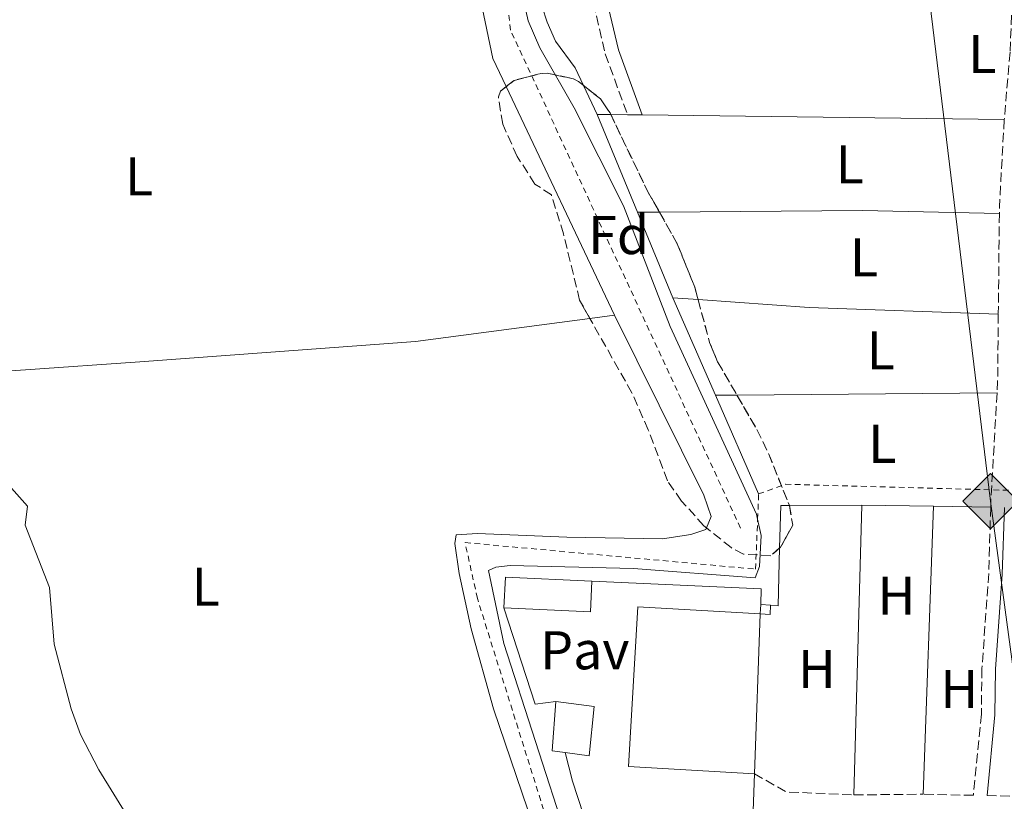
# Model space of a CAD drawing. Units: metres. Extents: x 634873 to 638334, y 4722806 to 4725186.
# Drawn here: x 637451 to 637632, y 4724467 to 4724611 of the extents above; entities that cross this region are included whole.
import ezdxf
from ezdxf.enums import TextEntityAlignment as Align

# ---------------------------------------------------------------- set-up
doc = ezdxf.new("R2010")
doc.units = ezdxf.units.M
doc.header["$MEASUREMENT"] = 0
doc.linetypes.add('DGN Style 2', pattern=[1.7399219301090239, 1.043953158065414, -0.6959687720436097])
doc.linetypes.add('DGN Style 3', pattern=[2.435890702152634, 1.739921930109024, -0.6959687720436097])
for name, color, linetype, lineweight in [('Acequia sin especificar', 4, 'Continuous', 0), ('Camino', 7, 'DGN Style 3', 0), ('Caseta-cabaña', 1, 'Continuous', 0), ('Curva de nivel intermedia', 30, 'Continuous', 0), ('Edificio', 1, 'Continuous', 13), ('Etiqueta de uso rústico', 92, 'Continuous', 0), ('Etiqueta de zona arbolada', 92, 'Continuous', 0), ('Gasoducto', 7, 'Continuous', 13), ('Invernadero', 7, 'Continuous', 0), ('Línea de cambio de uso (parcela vista)', 92, 'Continuous', 0), ('Línea de muro de contención', 1, 'Continuous', 13), ('Línea de pavimento', 1, 'Continuous', 0), ('Margen derecho', 7, 'Continuous', 0), ('Pavimento', 7, 'Continuous', 0), ('Registro Gasoducto', 7, 'Continuous', 0), ('Tela metálica o alambrada', 7, 'DGN Style 2', 0), ('Valla', 7, 'DGN Style 2', 0), ('Zona arbolada', 92, 'DGN Style 3', 0)]:
    doc.layers.add(name, color=color, linetype=linetype, lineweight=lineweight)
doc.styles.add('Style-Arial', font='arial.ttf')

# ---------------------------------------------------------------- blocks, each defined once
blk = doc.blocks.new('5GASO')
at = {"layer": 'Línea de muro de contención', "linetype": 'Continuous', "lineweight": 0}
for color, points in [(253, [(0, -0.5090000823999756), (-0.509, -8.239997558519242e-08), (0, 0.5089999176000244), (0.0235, 0.2499999176000244), (0.0234, 0.25), (-0.03160000000000001, 0.2425), (-0.0786, 0.2215), (-0.1176, 0.1855), (-0.1481, 0.135), (-0.1681, 0.07150000000000001), (-0.1746, -0.004), (-0.1681, -0.078), (-0.1481, -0.142), (-0.1166, -0.1935), (-0.0756, -0.23), (-0.0266, -0.252), (0.0294, -0.2595), (0.0295, -0.2595000823999757)]), (253, [(0, -0.5090000823999756), (0.0295, -0.2595000823999757), (0.0294, -0.2595), (0.0784, -0.254), (0.1274, -0.237), (0.1704, -0.212), (0.2024, -0.183), (0.2024, 0.014), (0.0234, 0.014), (0.0234, -0.07100000000000002), (0.1269, -0.07100000000000002), (0.1269, -0.133), (0.1039, -0.15), (0.0779, -0.1635), (0.0509, -0.172), (0.02490000000000001, -0.1745), (-0.0011, -0.172), (-0.0241, -0.1645), (-0.0446, -0.152), (-0.0621, -0.1345), (-0.0786, -0.109), (-0.0901, -0.0775), (-0.09710000000000002, -0.041), (-0.09910000000000002, 0.001), (-0.09710000000000002, 0.0395), (-0.0911, 0.07300000000000001), (-0.0806, 0.1015), (-0.0656, 0.1245), (-0.04760000000000001, 0.142), (-0.0266, 0.155), (-0.0036, 0.1625), (0.0224, 0.165), (0.0549, 0.1595), (0.0829, 0.143), (0.1044, 0.1165), (0.1174, 0.08), (0.1929, 0.099), (0.1849, 0.134), (0.1729, 0.1645), (0.1574, 0.19), (0.1379, 0.2115), (0.1144, 0.2285), (0.08790000000000002, 0.2405), (0.0574, 0.2475000000000001), (0.0234, 0.25), (0.0235, 0.2499999176000244), (0, 0.5089999176000244), (0.509, -8.239997558519242e-08)]), (7, [(0.0295, -0.2595000823999757), (-0.0265, -0.2520000823999757), (-0.0755, -0.2300000823999756), (-0.1165, -0.1935000823999756), (-0.148, -0.1420000823999756), (-0.168, -0.07800008239997559), (-0.1745, -0.004000082399975585), (-0.168, 0.07149991760002442), (-0.148, 0.1349999176000244), (-0.1175, 0.1854999176000244), (-0.0785, 0.2214999176000244), (-0.0315, 0.2424999176000244), (0.0235, 0.2499999176000244), (0.0575, 0.2474999176000244), (0.08800000000000001, 0.2404999176000244), (0.1145, 0.2284999176000244), (0.138, 0.2114999176000244), (0.1575, 0.1899999176000245), (0.173, 0.1644999176000244), (0.185, 0.1339999176000244), (0.193, 0.09899991760002441), (0.1175, 0.07999991760002441), (0.1045, 0.1164999176000244), (0.083, 0.1429999176000244), (0.055, 0.1594999176000245), (0.0225, 0.1649999176000244), (-0.0035, 0.1624999176000244), (-0.0265, 0.1549999176000244), (-0.0475, 0.1419999176000244), (-0.0655, 0.1244999176000244), (-0.0805, 0.1014999176000244), (-0.091, 0.07299991760002442), (-0.097, 0.03949991760002441), (-0.099, 0.0009999176000244148), (-0.097, -0.04100008239997559), (-0.09000000000000001, -0.07750008239997559), (-0.0785, -0.1090000823999756), (-0.062, -0.1345000823999756), (-0.0445, -0.1520000823999756), (-0.024, -0.1645000823999756), (-0.001, -0.1720000823999756), (0.025, -0.1745000823999756), (0.05100000000000001, -0.1720000823999756), (0.078, -0.1635000823999756), (0.104, -0.1500000823999756), (0.127, -0.1330000823999756), (0.127, -0.07100008239997559), (0.0235, -0.07100008239997559), (0.0235, 0.01399991760002442), (0.2025, 0.01399991760002442), (0.2025, -0.1830000823999756), (0.1705, -0.2120000823999756), (0.1275, -0.2370000823999756), (0.0785, -0.2540000823999757)])]:
    blk.add_hatch(color=color, dxfattribs=at).paths.add_polyline_path(points)
at = {"layer": 'Línea de muro de contención', "color": 7, "linetype": 'Continuous', "lineweight": 0, "flags": 128}
blk.add_lwpolyline([(0, -0.5090000823999756), (0.509, -8.239997558519242e-08), (0, 0.5089999176000244), (-0.509, -8.239997558519242e-08), (0, -0.5090000823999756)], close=True, dxfattribs=at)

msp = doc.modelspace()

# ---------------------------------------------------------------- linework, layer by layer
at = {"layer": 'Acequia sin especificar', "color": 4, "linetype": 'Continuous', "lineweight": 0}
msp.add_polyline3d([(637537.5800000001, 4724692.439999999, 427.6199999999953), (637534.9500000002, 4724686.75, 427.6199999999953), (637536.4299999997, 4724677.08, 427.4499999999971), (637539.0599999997, 4724654.180000001, 427.4499999999971), (637541.7199999997, 4724633.060000001, 427.1100000000006), (637542.9500000002, 4724617.949999999, 427.1100000000006), (637544.6799999997, 4724610.279999999, 427.1100000000006), (637546.8600000005, 4724605.32, 427.1100000000006), (637553.1799999997, 4724594.34, 427.1100000000006), (637562.2199999997, 4724576.310000001, 427.1100000000006), (637570.8200000003, 4724554.119999999, 426.7700000000041), (637586.7100000001, 4724519.630000001, 426.6900000000023), (637586.8899999997, 4724518.74, 426.6900000000023), (637587.5199999996, 4724515.699999999, 426.6900000000023), (637587.2199999997, 4724510.02, 426.7700000000041), (637586.4500000002, 4724507.949999999, 426.7700000000041), (637564.0899999999, 4724509.66, 426.7700000000041), (637541.3799999999, 4724510.220000001, 426.679999999993), (637538.7599999999, 4724509.869999999, 426.679999999993), (637537.3799999999, 4724509.27, 426.679999999993), (637540.25, 4724495.859999999, 426.679999999993), (637551.8399999999, 4724459.859999999, 426.679999999993)], dxfattribs=at)
at = {"layer": 'Camino', "color": 7, "linetype": 'DGN Style 3', "lineweight": 0, "flags": 128}
for points, elevation in [([(637632.2399999974, 4724592.15), (637631.3500000001, 4724576.100000001), (637631.339999999, 4724574.92)], 426.8800000000047), ([(637631.339999999, 4724574.92), (637631.149999999, 4724556.540000002)], 426.8800000000048), ([(637631.149999999, 4724556.400000001), (637631.0199999993, 4724543.880000002), (637630.9099999998, 4724541.91)], 426.8800000000047), ([(637630.9099999998, 4724541.91), (637629.8000000011, 4724522.42), (637629.7499999997, 4724520.92)], 426.8800000000047), ([(637586.2899999989, 4724471.940000001), (637592.1000000003, 4724468.600000001), (637604.6099999984, 4724468.040000002)], 427.0200000000042), ([(637604.6099999984, 4724468.040000002), (637617.2999999997, 4724468.180000001)], 427.0200000000042)]:
    msp.add_lwpolyline(points, dxfattribs=dict(at, elevation=elevation))
at = {"layer": 'Camino', "color": 7, "linetype": 'DGN Style 3', "lineweight": 0, "extrusion": (-0.01087146059452131, 0.0002534139998685359, 0.9999408718148722), "elevation": -5307.858238742292, "flags": 128}
msp.add_lwpolyline([(637596.029432185, 4724469.406785125), (637608.9001936233, 4724469.106785116)], dxfattribs=at)
at = {"layer": 'Camino', "color": 7, "linetype": 'DGN Style 3', "lineweight": 0}
for points in [[(637577.5699999994, 4724679.01, 426.8800000000048), (637578.2800000003, 4724679.040000001, 427.2500000000001), (637590.7500000002, 4724680.060000001, 427.2500000000001), (637599.1900000003, 4724680.390000001, 427.2500000000001), (637613.6000000006, 4724682.250000001, 427.2500000000001), (637623.0500000009, 4724682.710000001, 427.2500000000001), (637633.9499999996, 4724684.440000001, 427.2500000000001), (637635.3799999979, 4724684.52, 426.8800000000048), (637634.9200000019, 4724645.390000001, 426.8800000000048), (637633.3099999981, 4724604.540000003, 426.8800000000048), (637632.2399999974, 4724592.15, 426.8800000000048)], [(637560.4200000011, 4724643.859999999, 426.8800000000048), (637557.6499999972, 4724641.100000001, 426.8800000000048), (637554.5300000014, 4724636.580000001, 426.8800000000048), (637553.6799999997, 4724634.449999999, 426.8800000000048), (637553.1999999993, 4724632.210000002, 426.8800000000048), (637553.3299999966, 4724627.800000002, 426.8800000000048), (637558.8799999988, 4724604.220000001, 426.9999999999999), (637562.9600000002, 4724593.040000002, 426.9999999999999)], [(637629.7499999997, 4724520.92, 426.8800000000048), (637629.3799999988, 4724508.760000001, 426.8800000000048), (637628.1400000004, 4724491.270000001, 426.8800000000048), (637628.0300000008, 4724482.900000001, 426.8800000000048), (637626.5699999991, 4724467.970000001, 426.8800000000048), (637617.2999999997, 4724468.180000001, 427.0200000000042)]]:
    msp.add_polyline3d(points, dxfattribs=at)
at = {"layer": 'Caseta-cabaña', "color": 1, "linetype": 'Continuous', "lineweight": 0, "extrusion": (0.004618130612103821, 0.09871254167200275, 0.9951052743234269), "elevation": 469738.2664995122, "flags": 128}
msp.add_lwpolyline([(-416102.9640763734, -4725847.507972587), (-416102.9640763734, -4725849.228263259)], dxfattribs=at)
at = {"layer": 'Caseta-cabaña', "color": 1, "linetype": 'Continuous', "lineweight": 0, "extrusion": (0.004906538391764955, 0.0981307678249009, 0.9951614332795988), "elevation": 467173.5844199915, "flags": 128}
msp.add_lwpolyline([(-400863.3470746517, -4727420.607730336), (-400863.3530671656, -4727418.877509516), (-400861.5508185703, -4727418.877509516)], dxfattribs=at)
at = {"layer": 'Caseta-cabaña', "color": 1, "linetype": 'Continuous', "lineweight": 0, "elevation": 428.1999999999971, "flags": 128}
msp.add_lwpolyline([(637587.4600000001, 4724503.01), (637589.2599999999, 4724502.930000001)], dxfattribs=at)
at = {"layer": 'Caseta-cabaña', "color": 1, "linetype": 'Continuous', "lineweight": 0}
msp.add_polyline3d([(637587.3799999999, 4724501.300000001, 428.3699999999953), (637587.4600000001, 4724503.01, 428.1999999999971), (637589.2599999999, 4724502.930000001, 428.1999999999971), (637589.1799999997, 4724501.210000001, 428.3699999999953)], close=True, dxfattribs=at)
at = {"layer": 'Curva de nivel intermedia', "color": 30, "linetype": 'Continuous', "lineweight": 0, "elevation": 430, "flags": 128}
msp.add_lwpolyline([(637471.2400000019, 4724463.699999999), (637465.7200000009, 4724472.630000001), (637462.3600000015, 4724479.130000001), (637460.6700000018, 4724483.859999998), (637457.5500000013, 4724495.73), (637456.6700000007, 4724506.189999999), (637452.2200000006, 4724517.63), (637452.6100000016, 4724521.13), (637449.6700000003, 4724524.4)], dxfattribs=at)
at = {"layer": 'Edificio', "color": 1, "linetype": 'Continuous', "lineweight": 13, "extrusion": (0.00687124610798143, 0.05442953386855214, 0.9984939718494928), "elevation": 261962.3800201109, "flags": 128}
msp.add_lwpolyline([(-40808.67561697483, -4759930.803692622), (-40808.92736356286, -4759921.689839229), (-40804.47203012812, -4759921.691834546), (-40802.03225962701, -4759921.696288873), (-40801.56966172613, -4759930.803692622), (-40808.67561697483, -4759930.803692622)], close=True, dxfattribs=at)
at = {"layer": 'Edificio', "color": 51, "linetype": 'Continuous', "lineweight": 13, "extrusion": (0.006976352289001815, 0.05446055684457836, 0.9984915514198998), "elevation": 262175.9569138833, "flags": 128}
msp.add_lwpolyline([(-32087.87611247913, -4759976.6744933), (-32085.43633789977, -4759976.6744933), (-32084.95711330476, -4759985.781037308)], dxfattribs=at)
at = {"layer": 'Edificio', "color": 51, "linetype": 'Continuous', "lineweight": 13, "extrusion": (0.00687124610798143, 0.05442953386855214, 0.9984939718494928), "elevation": 261962.379970185, "flags": 128}
msp.add_lwpolyline([(-40801.56966172613, -4759930.803692622), (-40808.67561697483, -4759930.803692622), (-40808.92736356286, -4759921.689839229), (-40804.47203012812, -4759921.691834546)], dxfattribs=at)
at = {"layer": 'Edificio', "color": 1, "linetype": 'Continuous', "lineweight": 13}
msp.add_polyline3d([(637556.4199999999, 4724507.300000001, 429.5500000000029), (637556.1500000004, 4724501.680000001, 430.3999999999942), (637540.2400000002, 4724502.430000001, 430.0599999999977), (637540.5099999999, 4724508.050000001, 429.2200000000012)], close=True, dxfattribs=at)
at = {"layer": 'Edificio', "color": 51, "linetype": 'Continuous', "lineweight": 13}
msp.add_polyline3d([(637556.1500000004, 4724501.680000001, 430.3999999999942), (637540.2400000002, 4724502.430000001, 430.0599999999977), (637540.5099999999, 4724508.050000001, 429.2200000000012), (637556.4199999999, 4724507.300000001, 429.5500000000029), (637556.1500000004, 4724501.680000001, 430.3999999999942)], dxfattribs=at)
at = {"layer": 'Gasoducto', "color": 7, "linetype": 'Continuous', "lineweight": 13}
msp.add_polyline3d([(637587.2300000003, 4725172.779999998, 427.6100000000006), (637575.9921395989, 4725121.313101295, 427.6551999999938), (637554.8900000018, 4725024.670000001, 427.7400000000052), (637593.6499999977, 4724818.130000001, 427.7799999999989), (637629.7199999989, 4724522.05, 426.8600000000006), (637661.3400000001, 4724287.890000001, 426.6199999999953), (637660.3700000022, 4724117.240000002, 427.9100000000035), (637658.0499999998, 4723975.210000001, 425.0899999999965), (637653.2199999995, 4723919.350000001, 435.4400000000023), (637659.3999999977, 4723869.810000001, 439.1000000000058), (637655.1499999985, 4723853.99, 439.5899999999965), (637661.1200000009, 4723783.470000001, 440), (637783.0300000021, 4723629.140000001, 444), (637835.1099999996, 4723567.300000002, 439.3600000000006), (637882.3799999993, 4723510.999999999, 435.8300000000018), (637904.3700000013, 4723445.67, 434.9900000000052), (638013.3500000021, 4723353.58, 426.4799999999959), (638049.0399999989, 4723264.390000001, 425.429999999993), (638044.2100000009, 4723239.34, 425.1000000000058), (638023.1800000002, 4723143.699999999, 425.5599999999977), (637984.7800000019, 4722945.050000002, 425.3600000000006), (637917.6100000002, 4722865.01, 425.2400000000052)], dxfattribs=at)
at = {"layer": 'Invernadero', "color": 7, "linetype": 'Continuous', "lineweight": 0, "extrusion": (0.00732496796048675, -0.0004245634345115799, 0.9999730819328428), "elevation": 3094.167753576865, "flags": 128}
msp.add_lwpolyline([(637567.1271569047, 4724503.039474912), (637566.0371861472, 4724473.679474167), (637542.9065614331, 4724475.019474288), (637544.6065158257, 4724504.349476931), (637567.1271569047, 4724503.039474912)], close=True, dxfattribs=at)
at = {"layer": 'Invernadero', "color": 7, "linetype": 'Continuous', "lineweight": 0, "extrusion": (0.00732496796048675, -0.0004245634345115799, 0.9999730819328428), "elevation": 3094.168425721969, "flags": 128}
msp.add_lwpolyline([(637566.0371861472, 4724473.679474167), (637542.9065614331, 4724475.019474288), (637544.6065158257, 4724504.349476931), (637567.1271569047, 4724503.039474912)], dxfattribs=at)
at = {"layer": 'Invernadero', "color": 7, "linetype": 'Continuous', "lineweight": 0, "elevation": 429.7200000000012, "flags": 128}
msp.add_lwpolyline([(637587.3799999999, 4724501.300000001), (637586.29, 4724471.939999999)], dxfattribs=at)
at = {"layer": 'Línea de cambio de uso (parcela vista)', "color": 92, "linetype": 'Continuous', "lineweight": 0, "extrusion": (0.001311692416431077, -0.002766979594597891, 0.9999953116324735), "elevation": -11809.09919712739, "flags": 128}
msp.add_lwpolyline([(637559.4709421486, 4724541.600459295), (637539.5507724998, 4724583.621320155)], dxfattribs=at)
at = {"layer": 'Línea de cambio de uso (parcela vista)', "color": 92, "linetype": 'Continuous', "lineweight": 0, "extrusion": (0.003609852234231012, -0.007609896912654115, 0.9999645285888024), "elevation": -33224.83367555767, "flags": 128}
msp.add_lwpolyline([(637551.7029789604, 4724477.072909407), (637549.1790163508, 4724482.393463469)], dxfattribs=at)
at = {"layer": 'Línea de cambio de uso (parcela vista)', "color": 92, "linetype": 'Continuous', "lineweight": 0, "extrusion": (0.005400143781819362, -6.805541944142216e-05, 0.9999854168014629), "elevation": 3548.721231096094, "flags": 128}
msp.add_lwpolyline([(637545.7960448202, 4724593.362450783), (637548.2955812772, 4724593.330950785)], dxfattribs=at)
at = {"layer": 'Línea de cambio de uso (parcela vista)', "color": 92, "linetype": 'Continuous', "lineweight": 0, "extrusion": (0.001765065284945766, -0.004280461966403221, 0.999989281037499), "elevation": -18670.75526104124, "flags": 128}
msp.add_lwpolyline([(637563.0626622911, 4724538.503075478), (637555.6525149776, 4724556.473240105)], dxfattribs=at)
at = {"layer": 'Línea de cambio de uso (parcela vista)', "color": 92, "linetype": 'Continuous', "lineweight": 0, "extrusion": (0.005390344589891094, -6.780861785826513e-05, 0.9999854696880318), "elevation": 3543.639718927562, "flags": 128}
msp.add_lwpolyline([(637548.3334765943, 4724593.329651173), (637551.3940210717, 4724593.291151172)], dxfattribs=at)
at = {"layer": 'Línea de cambio de uso (parcela vista)', "color": 92, "linetype": 'Continuous', "lineweight": 0, "extrusion": (0.007488745850240266, -0.0001121909469314046, 0.9999719526560642), "elevation": 4671.808418472296, "flags": 128}
msp.add_lwpolyline([(637541.8818989249, 4724593.593868388), (637544.5519738302, 4724593.553868389)], dxfattribs=at)
at = {"layer": 'Línea de cambio de uso (parcela vista)', "color": 92, "linetype": 'Continuous', "lineweight": 0, "extrusion": (0.006454301665908131, -8.236235424108011e-05, 0.9999791673862252), "elevation": 4153.213403539644, "flags": 128}
msp.add_lwpolyline([(637549.5920162563, 4724593.358093208), (637616.2034041717, 4724592.508093205)], dxfattribs=at)
at = {"layer": 'Línea de cambio de uso (parcela vista)', "color": 92, "linetype": 'Continuous', "lineweight": 0, "extrusion": (0.00629917567774812, 0.7663757392727993, 0.6423616945614449), "elevation": 3625090.3602532, "flags": 128}
msp.add_lwpolyline([(-598715.255180588, -3037822.347234644), (-598752.6335392895, -3037823.21923175), (-598777.7767996929, -3037822.762552134)], dxfattribs=at)
at = {"layer": 'Línea de cambio de uso (parcela vista)', "color": 92, "linetype": 'Continuous', "lineweight": 0, "extrusion": (0.01788420410801905, 0.000120914578236643, 0.9998400575207456), "elevation": 12400.8108659077, "flags": 128}
msp.add_lwpolyline([(4720156.703405764, -669377.500517847), (4720156.703405764, -669381.5095506726)], dxfattribs=at)
at = {"layer": 'Línea de cambio de uso (parcela vista)', "color": 92, "linetype": 'Continuous', "lineweight": 0, "extrusion": (0.001791153561598943, -0.004340102860797439, 0.9999889775772913), "elevation": -18935.90031053535, "flags": 128}
msp.add_lwpolyline([(637569.5220717712, 4724521.703164057), (637563.0219389045, 4724537.453312396)], dxfattribs=at)
at = {"layer": 'Línea de cambio de uso (parcela vista)', "color": 92, "linetype": 'Continuous', "lineweight": 0, "extrusion": (0.01231513485311018, -0.000861122111716691, 0.9999237950575327), "elevation": 4210.511548287017, "flags": 128}
msp.add_lwpolyline([(637522.3376374274, 4724564.443171107), (637517.6993822495, 4724564.767471228)], dxfattribs=at)
at = {"layer": 'Línea de cambio de uso (parcela vista)', "color": 92, "linetype": 'Continuous', "lineweight": 0, "extrusion": (0.002666372613153282, -0.006091164986853074, 0.9999778938387542), "elevation": -26650.88749829068, "flags": 128}
msp.add_lwpolyline([(637575.744741502, 4724466.790130759), (637567.9044227368, 4724484.700463019)], dxfattribs=at)
at = {"layer": 'Línea de cambio de uso (parcela vista)', "color": 92, "linetype": 'Continuous', "lineweight": 0, "extrusion": (-0.01210118662824933, -0.3397115373202454, 0.940451823696304), "elevation": -1612300.95127184, "flags": 128}
msp.add_lwpolyline([(469035.7580113865, 4461893.986043641), (469000.9259327801, 4461893.986043641), (468980.4960044647, 4461894.729144359)], dxfattribs=at)
at = {"layer": 'Línea de cambio de uso (parcela vista)', "color": 92, "linetype": 'Continuous', "lineweight": 0, "extrusion": (-0.0005436639492471045, -7.193836241203438e-05, 0.9999998496271799), "elevation": -259.1256025041516, "flags": 128}
msp.add_lwpolyline([(637556.1988229176, 4724555.585584018), (637560.7181236087, 4724556.183584019)], dxfattribs=at)
at = {"layer": 'Línea de cambio de uso (parcela vista)', "color": 92, "linetype": 'Continuous', "lineweight": 0, "extrusion": (0.003474690958510928, 2.890801862826007e-05, 0.9999939628253111), "elevation": 2779.025062718087, "flags": 128}
msp.add_lwpolyline([(637573.8171881748, 4724541.401637979), (637577.7597119779, 4724541.434437979)], dxfattribs=at)
at = {"layer": 'Línea de cambio de uso (parcela vista)', "color": 92, "linetype": 'Continuous', "lineweight": 0, "extrusion": (0.002632598743658359, -0.006018791327396792, 0.9999784215545915), "elevation": -26330.48843176854, "flags": 128}
msp.add_lwpolyline([(637583.746537487, 4724450.446673934), (637575.816222724, 4724468.577002332)], dxfattribs=at)
at = {"layer": 'Línea de cambio de uso (parcela vista)', "color": 92, "linetype": 'Continuous', "lineweight": 0, "extrusion": (0.00347754526358059, 2.888651594173282e-05, 0.9999939529039708), "elevation": 2780.743324799334, "flags": 128}
msp.add_lwpolyline([(637577.7521669827, 4724541.434445166), (637625.5699561613, 4724541.831645166)], dxfattribs=at)
at = {"layer": 'Línea de cambio de uso (parcela vista)', "color": 92, "linetype": 'Continuous', "lineweight": 0, "extrusion": (2.918656314991849e-05, -0.004346070815010314, 0.9999905553637072), "elevation": -20087.47872811607, "flags": 128}
msp.add_lwpolyline([(637590.9286660497, 4724470.758890645), (637591.1272650629, 4724478.537364107), (637592.720565063, 4724478.548064206)], dxfattribs=at)
at = {"layer": 'Línea de cambio de uso (parcela vista)', "color": 92, "linetype": 'Continuous', "lineweight": 0, "elevation": 427.0200000000041, "flags": 128}
for points in [[(637592.7333000004, 4724521.230699999), (637606.0800000001, 4724521.32)], [(637606.0800000001, 4724521.32), (637604.6100000005, 4724468.039999999)]]:
    msp.add_lwpolyline(points, dxfattribs=at)
at = {"layer": 'Línea de cambio de uso (parcela vista)', "color": 92, "linetype": 'Continuous', "lineweight": 0, "extrusion": (0.009108697477599702, -0.000152157436984544, 0.9999585033782032), "elevation": 5515.892117680764, "flags": 128}
msp.add_lwpolyline([(637575.7392861864, 4724522.213974807), (637588.909832872, 4724521.993974805)], dxfattribs=at)
at = {"layer": 'Línea de cambio de uso (parcela vista)', "color": 92, "linetype": 'Continuous', "lineweight": 0, "extrusion": (8.344220938526152e-05, 0.002264493189864678, 0.9999974325506996), "elevation": 11178.74911924444, "flags": 128}
msp.add_lwpolyline([(637617.262148667, 4724454.979150088), (637619.2121586736, 4724507.899285773)], dxfattribs=at)
at = {"layer": 'Línea de cambio de uso (parcela vista)', "color": 92, "linetype": 'Continuous', "lineweight": 0, "extrusion": (0.009520579875744006, -0.0001632099407270401, 0.9999546649330383), "elevation": 5726.296837702245, "flags": 128}
msp.add_lwpolyline([(637586.2876449039, 4724522.09751326), (637596.7881210834, 4724521.917513259)], dxfattribs=at)
at = {"layer": 'Línea de cambio de uso (parcela vista)', "color": 92, "linetype": 'Continuous', "lineweight": 0, "extrusion": (-0.0003690276049430184, -0.004336074385941763, 0.9999905310939432), "elevation": -20294.14822128975, "flags": 128}
msp.add_lwpolyline([(637589.3741394185, 4724459.346830724), (637590.7841393226, 4724459.226829597), (637591.0555563533, 4724469.858529543)], dxfattribs=at)
at = {"layer": 'Línea de cambio de uso (parcela vista)', "color": 92, "linetype": 'Continuous', "lineweight": 0}
for points in [[(637540.6600000003, 4724598.210700001, 427.5124000000069), (637538.2000000002, 4724603.4, 427.5299999999989), (637536.2599999999, 4724612.74, 427.5299999999989), (637534.2100000001, 4724644.17, 427.6100000000006), (637531.6600000003, 4724672.779999999, 427.9499999999971), (637530.4038000006, 4724679.192, 427.9499999999971)], [(637554.8761999998, 4724598.430400001, 427.4095999999991), (637553.3300000001, 4724601.689999999, 427.4400000000023), (637549.7100000001, 4724606.59, 427.4400000000023), (637548.1600000003, 4724610.029999999, 427.5299999999989), (637546.3799999999, 4724615.77, 427.5299999999989), (637544.9600000001, 4724625.109999999, 427.4400000000023), (637543.0999999996, 4724643.25, 427.5299999999989), (637539.79, 4724665.58, 427.7799999999989), (637538.7699999996, 4724676.619999999, 427.7799999999989)], [(637392.6200000001, 4724543.59, 436.9900000000052), (637409.4600000001, 4724543.91, 434.3699999999953), (637424.6299999999, 4724544.67, 432.1699999999983), (637436.5599999997, 4724545.140000001, 431.1600000000035), (637452.2800000003, 4724546.16, 429.3800000000047), (637473.3099999997, 4724547.65, 428.4499999999971), (637524, 4724551.350000001, 427.3500000000058), (637556.0607000003, 4724555.592, 427.367499999993)], [(637577.4787, 4724517.140500001, 427.030899999998), (637578.3600000005, 4724519.24, 427.1000000000058), (637576.9699999997, 4724523.119999999, 427.2700000000041), (637560.5800000001, 4724556.189999999, 427.3699999999953)], [(637557.7895000001, 4724417.166200001, 427.6872000000003), (637556.1299999999, 4724427.5, 427.7799999999989), (637548.8099999997, 4724453.060000001, 427.5299999999989), (637538.3300000001, 4724483.869999999, 427.1900000000023), (637534.1900000004, 4724498.539999999, 427.1900000000023), (637531.9800000006, 4724508.730000001, 427.1900000000023), (637531.2300000006, 4724514.26, 427.1900000000023), (637531.4800000006, 4724515.869999999, 427.1900000000023), (637535.3799999999, 4724516.100000001, 427.1900000000023), (637551.79, 4724515.41, 427.1000000000058), (637569.4199999999, 4724515.109999999, 427.0200000000041), (637574.6100000005, 4724515.880000001, 427.0200000000041), (637577.3399999999, 4724516.810000001, 427.0200000000041), (637577.4787, 4724517.140500001, 427.030899999998)]]:
    msp.add_polyline3d(points, dxfattribs=at)
at = {"layer": 'Línea de muro de contención', "color": 1, "linetype": 'Continuous', "lineweight": 13, "extrusion": (0.3731826641451361, 0.03456378682268852, 0.9271138246310505), "elevation": 401615.7078704204, "flags": 128}
msp.add_lwpolyline([(4645543.642145321, -992357.2417157069), (4645538.301818586, -992358.1489148946), (4645531.940103911, -992359.723172309)], dxfattribs=at)
at = {"layer": 'Línea de pavimento', "color": 1, "linetype": 'Continuous', "lineweight": 0, "extrusion": (0.005453251384210154, -0.0001698244372106549, 0.9999851164937413), "elevation": 3101.602278471903, "flags": 128}
msp.add_lwpolyline([(637544.6105440754, 4724507.894856068), (637575.7410082533, 4724506.494856047), (637575.6510095918, 4724503.604856006)], dxfattribs=at)
at = {"layer": 'Línea de pavimento', "color": 1, "linetype": 'Continuous', "lineweight": 0, "extrusion": (0.0005454663690809217, -0.004341003201393805, 0.9999904290330212), "elevation": -19734.30750076135, "flags": 128}
msp.add_lwpolyline([(637549.4522683722, 4724444.047958937), (637545.6322689402, 4724443.567954415), (637539.9122261537, 4724461.278121282)], dxfattribs=at)
at = {"layer": 'Línea de pavimento', "color": 1, "linetype": 'Continuous', "lineweight": 0, "elevation": 427.0200000000041, "flags": 128}
msp.add_lwpolyline([(637586.29, 4724471.939999999), (637586.04, 4724465.09)], dxfattribs=at)
at = {"layer": 'Margen derecho', "color": 7, "linetype": 'Continuous', "lineweight": 0, "elevation": 426.8800000000048, "flags": 128}
msp.add_lwpolyline([(637629.0700000002, 4724467.91), (637630.5299999998, 4724482.760000001), (637630.6399999993, 4724491.17), (637631.8799999976, 4724508.630000001), (637632.260000002, 4724520.859999999)], dxfattribs=at)
at = {"layer": 'Margen derecho', "color": 7, "linetype": 'Continuous', "lineweight": 0}
msp.add_polyline3d([(637577.5699999994, 4724679.01, 426.8800000000048), (637578.2399999977, 4724672.290000001, 426.8800000000048), (637577.8099999985, 4724664.880000001, 426.8800000000048), (637577.2299999996, 4724661.000000001, 426.8800000000048), (637574.8599999981, 4724654.730000001, 426.8800000000048), (637559.5799999986, 4724639.500000001, 426.8800000000048), (637556.7499999988, 4724635.390000002, 426.8800000000048), (637556.0799999981, 4724633.720000001, 426.8800000000048), (637555.6800000003, 4724631.880000001, 426.8800000000048), (637555.800000001, 4724628.220000002, 426.8800000000048), (637561.2800000017, 4724604.949999999, 426.9999999999999), (637565.6299999991, 4724593, 426.9999999999999)], dxfattribs=at)
at = {"layer": 'Tela metálica o alambrada', "color": 7, "linetype": 'DGN Style 2', "lineweight": 0, "elevation": 427.1900000000023, "flags": 128}
msp.add_lwpolyline([(637587.0800000001, 4724523.350000001), (637591.9900000002, 4724525.140000001), (637679.3499999996, 4724522.77)], dxfattribs=at)
at = {"layer": 'Tela metálica o alambrada', "color": 7, "linetype": 'DGN Style 2', "lineweight": 0}
msp.add_polyline3d([(637561.4227999998, 4724417.166200001, 427.6444999999949), (637560.9100000003, 4724422.100000001, 427.6900000000023), (637551.1600000003, 4724453.699999999, 427.8600000000006), (637535.3600000005, 4724504.15, 427.3600000000006), (637533.0899999999, 4724514.42, 427.5299999999989), (637586.5199999996, 4724509.539999999, 427.1900000000023), (637586.8899999997, 4724518.74, 427.1900000000023), (637587.0800000001, 4724523.350000001, 427.1900000000023)], dxfattribs=at)
at = {"layer": 'Valla', "color": 7, "linetype": 'DGN Style 2', "lineweight": 0}
msp.add_polyline3d([(637583.75, 4724517.09, 427.75), (637541.4600000001, 4724608.609999999, 427.8099999999977), (637531.2800000003, 4724689.949999999, 427.8999999999942), (637521.1100000005, 4724735.980000001, 428.1300000000047), (637517.3600000005, 4724785.220000001, 428.3500000000058), (637498.6299999999, 4724813.58, 428.5500000000029), (637496.4900000002, 4724818.930000001, 428.5800000000018), (637538.2400000002, 4724822.140000001, 427.6900000000023), (637598.7400000002, 4724823.75, 426.4799999999959), (637656.5599999997, 4724826.960000001, 425.320000000007), (637659.7000000002, 4724826.9, 425.2599999999948), (637678.6799999997, 4724767.869999999, 425.7100000000065), (637684.8700000001, 4724690.83, 426.5800000000018), (637685.2300000006, 4724686.350000001, 426.6300000000047), (637685.8799999999, 4724671.779999999, 426.2700000000041), (637686.3700000001, 4724602.41, 425.5500000000029), (637686.54, 4724574.720000001, 425.6600000000035), (637682.8300000001, 4724522.680000001, 426.0299999999989)], dxfattribs=at)
at = {"layer": 'Zona arbolada', "color": 92, "linetype": 'DGN Style 3', "lineweight": 0, "flags": 128}
for points, elevation in [([(637540.6600000003, 4724598.210700001), (637542.1100000005, 4724599.350000001), (637547, 4724600.630000001), (637548.1799999997, 4724600.67), (637553.0300000003, 4724599.65), (637553.9699999997, 4724599.15), (637554.8761999998, 4724598.430400001)], 431.8699999999955), ([(637554.8761999998, 4724598.430400001), (637558, 4724595.949999999), (637559.7599999999, 4724593.369999999), (637559.8995000003, 4724593.078500001)], 431.8699999999953), ([(637559.8995000003, 4724593.078500001), (637566.5800000001, 4724579.119999999), (637568.8183000004, 4724575.167099999)], 431.8699999999953), ([(637568.8183000004, 4724575.167099999), (637572.0499999998, 4724569.460000001), (637575.3300000001, 4724561.369999999), (637575.9479, 4724559.0657)], 431.8699999999953), ([(637575.9479, 4724559.0657), (637578.0599999997, 4724551.189999999), (637579.54, 4724547.640000001), (637583.0925000003, 4724541.512800001)], 431.8699999999953), ([(637583.0925000003, 4724541.512800001), (637586.7699999996, 4724535.17), (637588.9400000004, 4724530.680000001), (637592.7300000006, 4724521.25), (637592.7333000004, 4724521.230699999)], 431.8699999999955), ([(637592.7333000004, 4724521.230699999), (637593.3600000005, 4724517.600000001), (637591.0999999996, 4724513.58), (637590.9413999999, 4724513.441600001)], 431.8699999999953)]:
    msp.add_lwpolyline(points, dxfattribs=dict(at, elevation=elevation))
at = {"layer": 'Zona arbolada', "color": 92, "linetype": 'DGN Style 3', "lineweight": 0}
msp.add_polyline3d([(637591.0999999996, 4724513.58, 431.8699999999953), (637589.29, 4724512, 431.8699999999953), (637584.2999999998, 4724512.279999999, 431.8699999999953), (637582.0099999999, 4724513.49, 431.8699999999953), (637577.0199999996, 4724517.51, 432.0299999999989), (637572.9000000004, 4724522.050000001, 432.0299999999989), (637570.29, 4724525.77, 432.3699999999953), (637566.7800000003, 4724535.140000001, 432.3999999999942), (637563.7599999999, 4724541.939999999, 432.25), (637554.1500000004, 4724558.980000001, 432.1999999999971), (637551.1900000004, 4724571.180000001, 431.8699999999953), (637548.9699999997, 4724578.300000001, 432.0299999999989), (637545.9500000002, 4724580.300000001, 432.0299999999989), (637542.6600000003, 4724585.4, 431.8699999999953), (637540.0199999996, 4724591.289999999, 431.8699999999953), (637539.2100000001, 4724596.310000001, 431.8699999999953), (637539.5899999999, 4724597.369999999, 431.8699999999953), (637542.1100000005, 4724599.350000001, 431.8699999999953), (637547, 4724600.630000001, 431.8699999999953), (637548.1799999997, 4724600.67, 431.8699999999953), (637553.0300000003, 4724599.65, 431.8699999999953), (637553.9699999997, 4724599.15, 431.8699999999953), (637558, 4724595.949999999, 431.8699999999953), (637559.7599999999, 4724593.369999999, 431.8699999999953), (637566.5800000001, 4724579.119999999, 431.8699999999953), (637572.0499999998, 4724569.460000001, 431.8699999999953), (637575.3300000001, 4724561.369999999, 431.8699999999953), (637578.0599999997, 4724551.189999999, 431.8699999999953), (637579.54, 4724547.640000001, 431.8699999999953), (637586.7699999996, 4724535.17, 431.8699999999953), (637588.9400000004, 4724530.680000001, 431.8699999999953), (637592.7300000006, 4724521.25, 431.8699999999953), (637593.3600000005, 4724517.600000001, 431.8699999999953)], close=True, dxfattribs=at)
for points in [[(637556.0607000003, 4724555.592, 432.2099000000017), (637554.1500000004, 4724558.980000001, 432.1999999999971), (637551.1900000004, 4724571.180000001, 431.8699999999953), (637548.9699999997, 4724578.300000001, 432.0299999999989), (637545.9500000002, 4724580.300000001, 432.0299999999989), (637542.6600000003, 4724585.4, 431.8699999999953), (637540.0199999996, 4724591.289999999, 431.8699999999953), (637539.2100000001, 4724596.310000001, 431.8699999999953), (637539.5899999999, 4724597.369999999, 431.8699999999953), (637540.6600000003, 4724598.210700001, 431.8699999999953)], [(637577.4787, 4724517.140500001, 432.0152999999991), (637577.0199999996, 4724517.51, 432.0299999999989), (637572.9000000004, 4724522.050000001, 432.0299999999989), (637570.29, 4724525.77, 432.3699999999953), (637566.7800000003, 4724535.140000001, 432.3999999999942), (637563.7599999999, 4724541.939999999, 432.25), (637556.0607000003, 4724555.592, 432.2099000000017)], [(637590.9413999999, 4724513.441600001, 431.8699999999953), (637589.29, 4724512, 431.8699999999953), (637584.2999999998, 4724512.279999999, 431.8699999999953), (637582.0099999999, 4724513.49, 431.8699999999953), (637577.4787, 4724517.140500001, 432.0152999999991)]]:
    msp.add_polyline3d(points, dxfattribs=at)

# ---------------------------------------------------------------- block references
at = {"layer": 'Registro Gasoducto', "color": 7, "linetype": 'Continuous', "lineweight": 0, "xscale": 10, "yscale": 10, "zscale": 10}
msp.add_blockref('5GASO', (637629.7199999989, 4724522.05, 426.8600000000006), dxfattribs=at)

# ---------------------------------------------------------------- texts
at = {"layer": 'Etiqueta de uso rústico', "color": 92, "linetype": 'Continuous', "lineweight": 0, "style": 'Style-Arial'}
for s, p in [('L', (637628.2014203777, 4724604.220010001, 426.9100000000035)), ('L', (637603.8214203786, 4724583.95001, 426.75)), ('L', (637473.161420379, 4724581.710010001, 428.820000000007)), ('L', (637606.4414203805, 4724566.840009999, 426.6999999999971)), ('L', (637609.5214203784, 4724549.730010002, 426.8999999999942)), ('L', (637609.82142038, 4724532.57001, 426.9799999999959)), ('L', (637485.421420381, 4724506.330010002, 428.9700000000012)), ('H', (637612.4216459884, 4724504.67001, 426.9900000000052)), ('H', (637597.781645988, 4724491.200009999, 426.9799999999959)), ('H', (637623.9816459886, 4724487.510010001, 426.929999999993))]:
    msp.add_text(s, height=7.000000000000002, dxfattribs=at).set_placement(p, align=Align.MIDDLE_CENTER)
at = {"layer": 'Etiqueta de zona arbolada', "color": 92, "linetype": 'Continuous', "lineweight": 0, "style": 'Style-Arial'}
msp.add_text('Fd', height=7.000000000000002, dxfattribs=at).set_placement((637561.3374413631, 4724570.930010001, 427.3399999999965), align=Align.MIDDLE_CENTER)
at = {"layer": 'Pavimento', "color": 7, "linetype": 'Continuous', "lineweight": 0, "style": 'Style-Arial'}
msp.add_text('Pav', height=7.000000000000002, dxfattribs=at).set_placement((637555.1157062565, 4724494.630010002, 427.0500000000029), align=Align.MIDDLE_CENTER)

doc.saveas('drawing.dxf')
